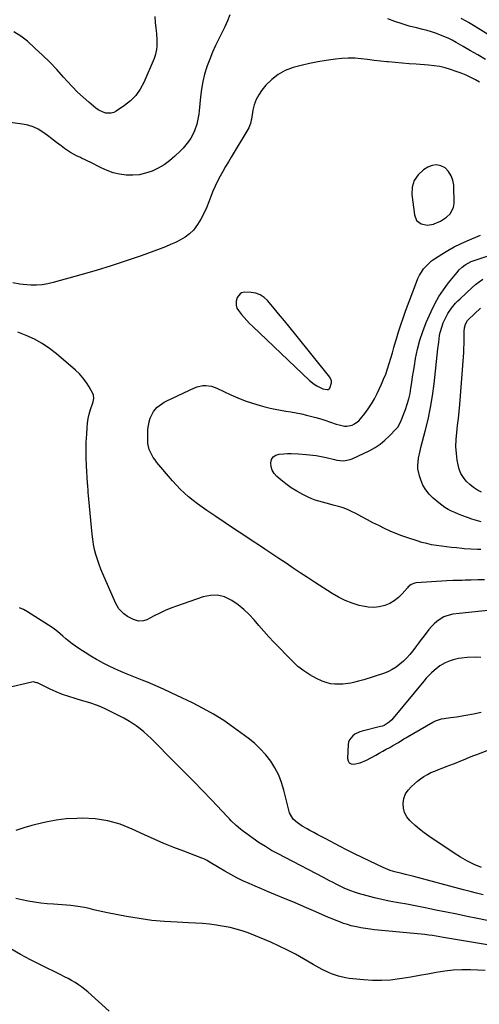
# Model space of a CAD drawing. Units: inches. Extents: x 1926143 to 1931495, y 384874 to 390208.
# Drawn here: x 1927830 to 1928138, y 386736 to 387398 of the extents above; entities that cross this region are included whole.
import ezdxf

# ---------------------------------------------------------------- set-up
doc = ezdxf.new("R2010")
doc.units = ezdxf.units.IN
doc.header["$MEASUREMENT"] = 0
for name, color, linetype in [('1', 7, 'Continuous'), ('7', 7, 'Continuous'), ('8', 7, 'Continuous')]:
    doc.layers.add(name, color=color, linetype=linetype)

msp = doc.modelspace()

# ---------------------------------------------------------------- linework, layer by layer
at = {"layer": '1', "color": 18}
for points in [[(1928112.4, 387262.38, 1834), (1928116.45, 387264.9, 1834), (1928118.92, 387267.17, 1834), (1928121.11, 387271.58, 1834), (1928121.45, 387274.16, 1834), (1928121.17, 387286.4, 1834), (1928120.64, 387289.76, 1834), (1928119.58, 387292.86, 1834), (1928117.76, 387295.58, 1834), (1928115.41, 387298.04, 1834), (1928112.57, 387299.5, 1834), (1928109.69, 387300.21, 1834), (1928106.76, 387299.79, 1834), (1928103.79, 387298.63, 1834), (1928100.79, 387296.69, 1834), (1928097.21, 387293.34, 1834), (1928094.57, 387289.56, 1834), (1928093.36, 387285.1, 1834), (1928093.09, 387280.21, 1834), (1928094.78, 387266.48, 1834), (1928096.28, 387262.83, 1834), (1928099.42, 387260.45, 1834), (1928103.53, 387259.61, 1834), (1928107.66, 387260.31, 1834), (1928108.03, 387260.44, 1834), (1928112.4, 387262.38, 1834)], [(1927975.8, 387210.92, 1834), (1927975.01, 387208.42, 1834), (1927974.99, 387205.81, 1834), (1927975.54, 387203.85, 1834), (1927976.52, 387202.25, 1834), (1927978.71, 387199.55, 1834), (1927980.45, 387197.49, 1834), (1927982.24, 387195.48, 1834), (1927984.11, 387193.54, 1834), (1927986.03, 387191.64, 1834), (1928024.33, 387155.28, 1834), (1928027.47, 387152.75, 1834), (1928029.19, 387151.7, 1834), (1928033.27, 387149.7, 1834), (1928036.24, 387149.11, 1834), (1928036.93, 387149.27, 1834), (1928037.51, 387149.56, 1834), (1928037.96, 387150.04, 1834), (1928039.08, 387153.58, 1834), (1928039.05, 387154.97, 1834), (1928037.88, 387157.55, 1834), (1928015.15, 387185.87, 1834), (1928011.32, 387190.62, 1834), (1928007.46, 387195.34, 1834), (1928003.57, 387200.04, 1834), (1927999.67, 387204.72, 1834), (1927996.12, 387208.94, 1834), (1927993.77, 387211.1, 1834), (1927991.19, 387212.79, 1834), (1927988.28, 387213.79, 1834), (1927985.14, 387214.33, 1834), (1927980.74, 387214.51, 1834), (1927978.69, 387214.1, 1834), (1927977.83, 387213.54, 1834), (1927975.8, 387210.92, 1834)], [(1928139.47, 386969.12, 1832), (1928136.15, 386969.27, 1832), (1928130.16, 386969.06, 1832), (1928126.34, 386968.71, 1832), (1928124.46, 386968.37, 1832), (1928120.75, 386967.42, 1832), (1928118.92, 386966.83, 1832), (1928115.36, 386965.41, 1832), (1928111.84, 386963.49, 1832), (1928107.98, 386960.39, 1832), (1928106.18, 386958.67, 1832), (1928102.76, 386955.07, 1832), (1928101.13, 386953.18, 1832), (1928080.51, 386928.23, 1832), (1928079.65, 386927.26, 1832), (1928077.76, 386925.5, 1832), (1928074.51, 386923.42, 1832), (1928073.31, 386922.95, 1832), (1928072.08, 386922.58, 1832), (1928059.76, 386919.56, 1832), (1928058.03, 386919.01, 1832), (1928054.82, 386917.45, 1832), (1928053.32, 386916.44, 1832), (1928051.15, 386913.82, 1832), (1928050.57, 386912.24, 1832), (1928050.26, 386910.53, 1832), (1928049.81, 386901.27, 1832), (1928050.24, 386899.58, 1832), (1928051.03, 386898.29, 1832), (1928052.37, 386897.6, 1832), (1928054.08, 386897.31, 1832), (1928058.44, 386898.27, 1832), (1928062.54, 386900.05, 1832), (1928068.83, 386903.51, 1832), (1928071.17, 386904.8, 1832), (1928073.51, 386906.09, 1832), (1928075.85, 386907.37, 1832), (1928078.19, 386908.66, 1832), (1928080.35, 386909.84, 1832), (1928084.08, 386912.02, 1832), (1928087.73, 386914.32, 1832), (1928088.97, 386915.06, 1832), (1928090.21, 386915.78, 1832), (1928107.23, 386925.53, 1832), (1928109.05, 386926.43, 1832), (1928112.88, 386927.73, 1832), (1928114.88, 386928.11, 1832), (1928118.96, 386928.68, 1832), (1928123.03, 386929.28, 1832), (1928129.34, 386930.26, 1832), (1928134.5, 386931.21, 1832), (1928139.6, 386932.37, 1832)]]:
    msp.add_polyline3d(points, dxfattribs=at)
at = {"layer": '7', "color": 18}
for points in [[(1927970.84, 387400.91, 1838), (1927969.15, 387396.87, 1838), (1927967.32, 387392.89, 1838), (1927965.4, 387388.95, 1838), (1927963.29, 387384.8, 1838), (1927961.14, 387380.34, 1838), (1927959.11, 387375.83, 1838), (1927957.28, 387371.24, 1838), (1927955.57, 387366.6, 1838), (1927955.39, 387366.07, 1838), (1927953.87, 387361.08, 1838), (1927952.6, 387356.04, 1838), (1927951.69, 387350.92, 1838), (1927951.04, 387345.75, 1838), (1927950.2, 387336.43, 1838), (1927949.93, 387334.14, 1838), (1927949.14, 387329.62, 1838), (1927948.61, 387327.38, 1838), (1927947.13, 387323.06, 1838), (1927946.14, 387321, 1838), (1927944.48, 387318.12, 1838), (1927942.92, 387315.79, 1838), (1927941.25, 387313.54, 1838), (1927939.41, 387311.43, 1838), (1927937.46, 387309.4, 1838), (1927933.84, 387305.9, 1838), (1927930.36, 387302.92, 1838), (1927926.7, 387300.22, 1838), (1927922.75, 387297.96, 1838), (1927918.62, 387295.98, 1838), (1927914.14, 387294.49, 1838), (1927909.9, 387293.52, 1838), (1927905.55, 387293.16, 1838), (1927901.15, 387293.2, 1838), (1927896.77, 387293.82, 1838), (1927892.49, 387294.78, 1838), (1927888.35, 387296.24, 1838), (1927884.31, 387298.04, 1838), (1927876.59, 387302.06, 1838), (1927875.83, 387302.45, 1838), (1927873.54, 387303.61, 1838), (1927871.23, 387304.72, 1838), (1927870.45, 387305.08, 1838), (1927867.76, 387306.29, 1838), (1927865.67, 387307.31, 1838), (1927863.64, 387308.43, 1838), (1927859.8, 387311.04, 1838), (1927857.38, 387312.91, 1838), (1927854.35, 387315.22, 1838), (1927851.31, 387317.52, 1838), (1927848.25, 387319.81, 1838), (1927845.19, 387322.08, 1838), (1927842.01, 387324.06, 1838), (1927838.68, 387325.7, 1838), (1927835.15, 387326.81, 1838), (1927831.48, 387327.56, 1838), (1927819.94, 387329.02, 1838)], [(1928142.45, 387371.01, 1838), (1928137.51, 387373.96, 1838), (1928132.54, 387376.86, 1838), (1928127.54, 387379.72, 1838), (1928122.79, 387382.41, 1838), (1928120.13, 387383.84, 1838), (1928117.43, 387385.19, 1838), (1928114.67, 387386.43, 1838), (1928111.88, 387387.59, 1838), (1928109.04, 387388.62, 1838), (1928106.18, 387389.58, 1838), (1928103.28, 387390.42, 1838), (1928100.35, 387391.19, 1838), (1928096.3, 387392.15, 1838), (1928091.36, 387393.43, 1838), (1928086.47, 387394.85, 1838), (1928081.63, 387396.47, 1838), (1928076.84, 387398.22, 1838)], [(1928138.49, 387355.75, 1836), (1928135.9, 387357.2, 1836), (1928132.74, 387358.85, 1836), (1928129.53, 387360.37, 1836), (1928126.24, 387361.72, 1836), (1928122.9, 387362.94, 1836), (1928119.02, 387364.23, 1836), (1928115.42, 387365.29, 1836), (1928111.77, 387366.16, 1836), (1928108.07, 387366.74, 1836), (1928104.33, 387367.14, 1836), (1928095.94, 387367.7, 1836), (1928091.23, 387368.05, 1836), (1928086.51, 387368.43, 1836), (1928081.81, 387368.86, 1836), (1928077.1, 387369.33, 1836), (1928076.36, 387369.41, 1836), (1928072.03, 387369.88, 1836), (1928067.7, 387370.36, 1836), (1928063.37, 387370.86, 1836), (1928059.04, 387371.37, 1836), (1928054.71, 387371.72, 1836), (1928050.39, 387371.84, 1836), (1928046.07, 387371.62, 1836), (1928041.76, 387371.18, 1836), (1928035.43, 387370.26, 1836), (1928029.83, 387369.34, 1836), (1928024.26, 387368.26, 1836), (1928018.74, 387366.95, 1836), (1928013.25, 387365.5, 1836), (1928008.07, 387363.48, 1836), (1928003.25, 387360.92, 1836), (1927998.97, 387357.54, 1836), (1927995.05, 387353.61, 1836), (1927992.33, 387350.34, 1836), (1927990.17, 387347.26, 1836), (1927988.38, 387344.02, 1836), (1927987.13, 387340.54, 1836), (1927986.26, 387336.88, 1836), (1927985.32, 387330.83, 1836), (1927985.19, 387330.07, 1836), (1927984.7, 387327.83, 1836), (1927983.88, 387325.7, 1836), (1927983.52, 387325.03, 1836), (1927971.71, 387305.34, 1836), (1927969.81, 387302.13, 1836), (1927967.92, 387298.92, 1836), (1927966.07, 387295.68, 1836), (1927964.23, 387292.44, 1836), (1927962.49, 387289.14, 1836), (1927960.87, 387285.8, 1836), (1927959.42, 387282.38, 1836), (1927958.08, 387278.91, 1836), (1927956.74, 387275.18, 1836), (1927955.17, 387271.24, 1836), (1927953.41, 387267.4, 1836), (1927951.36, 387263.7, 1836), (1927949.13, 387260.1, 1836), (1927946.27, 387256.35, 1836), (1927943.75, 387253.75, 1836), (1927940.86, 387251.57, 1836), (1927937.72, 387249.66, 1836), (1927934.37, 387248.04, 1836), (1927930.97, 387246.5, 1836), (1927927.53, 387245.08, 1836), (1927924.04, 387243.75, 1836), (1927911.12, 387239.07, 1836), (1927901.11, 387235.57, 1836), (1927891.05, 387232.23, 1836), (1927880.91, 387229.12, 1836), (1927870.73, 387226.16, 1836), (1927852.1, 387220.99, 1836), (1927848.42, 387220.15, 1836), (1927844.71, 387219.56, 1836), (1927840.96, 387219.34, 1836), (1927837.19, 387219.36, 1836), (1927834.32, 387219.51, 1836), (1927831.97, 387219.7, 1836), (1927829.62, 387219.97, 1836), (1927824.99, 387220.86, 1836)], [(1928141.8, 387021.31, 1836), (1928137.46, 387021.2, 1836), (1928132.83, 387021.04, 1836), (1928128.79, 387020.92, 1836), (1928126.77, 387020.88, 1836), (1928122.73, 387020.8, 1836), (1928120.71, 387020.74, 1836), (1928116.67, 387020.53, 1836), (1928095.93, 387019.24, 1836), (1928095.07, 387019.12, 1836), (1928092.67, 387018.21, 1836), (1928090.63, 387016.59, 1836), (1928090.04, 387015.95, 1836), (1928086.51, 387011.78, 1836), (1928084.01, 387009.28, 1836), (1928081.3, 387007.1, 1836), (1928078.26, 387005.4, 1836), (1928075, 387004.01, 1836), (1928071.06, 387003.06, 1836), (1928067.44, 387002.63, 1836), (1928063.8, 387002.82, 1836), (1928060.14, 387003.44, 1836), (1928057.69, 387004.07, 1836), (1928052.9, 387005.56, 1836), (1928048.24, 387007.35, 1836), (1928043.77, 387009.57, 1836), (1928039.43, 387012.1, 1836), (1928027.72, 387019.68, 1836), (1928022.91, 387022.82, 1836), (1928018.11, 387025.98, 1836), (1928013.33, 387029.17, 1836), (1928008.57, 387032.38, 1836), (1928003.81, 387035.59, 1836), (1927999.04, 387038.79, 1836), (1927994.25, 387041.96, 1836), (1927989.45, 387045.12, 1836), (1927986.48, 387047.06, 1836), (1927980.19, 387051.19, 1836), (1927973.92, 387055.34, 1836), (1927967.67, 387059.52, 1836), (1927961.44, 387063.72, 1836), (1927955.28, 387067.88, 1836), (1927952.16, 387070.05, 1836), (1927949.09, 387072.29, 1836), (1927946.08, 387074.61, 1836), (1927943.11, 387076.99, 1836), (1927940.25, 387079.49, 1836), (1927937.49, 387082.09, 1836), (1927934.87, 387084.83, 1836), (1927932.35, 387087.67, 1836), (1927921.82, 387100.17, 1836), (1927920.56, 387101.79, 1836), (1927919.39, 387103.47, 1836), (1927917.41, 387107.05, 1836), (1927916.66, 387108.94, 1836), (1927915.77, 387112.87, 1836), (1927915.63, 387114.9, 1836), (1927915.6, 387120.09, 1836), (1927915.72, 387122.59, 1836), (1927916.59, 387127.46, 1836), (1927917.33, 387129.84, 1836), (1927918.53, 387132.63, 1836), (1927919.49, 387134.29, 1836), (1927922.02, 387137.19, 1836), (1927925.1, 387139.58, 1836), (1927926.77, 387140.59, 1836), (1927928.5, 387141.5, 1836), (1927947.11, 387150.28, 1836), (1927948.91, 387150.98, 1836), (1927952.65, 387151.78, 1836), (1927954.58, 387151.88, 1836), (1927958.4, 387151.4, 1836), (1927962.04, 387150.12, 1836), (1927971.47, 387145.61, 1836), (1927976.26, 387143.48, 1836), (1927981.12, 387141.54, 1836), (1927986.08, 387139.87, 1836), (1927991.11, 387138.4, 1836), (1927994.36, 387137.54, 1836), (1927997.83, 387136.69, 1836), (1928001.31, 387135.91, 1836), (1928004.81, 387135.26, 1836), (1928008.33, 387134.68, 1836), (1928011.85, 387134.1, 1836), (1928015.36, 387133.46, 1836), (1928018.85, 387132.71, 1836), (1928022.32, 387131.9, 1836), (1928028.6, 387130.33, 1836), (1928032.56, 387129.21, 1836), (1928034.51, 387128.56, 1836), (1928038.37, 387127.16, 1836), (1928042.29, 387125.9, 1836), (1928044.27, 387125.34, 1836), (1928047.74, 387124.6, 1836), (1928049.5, 387124.54, 1836), (1928052.97, 387125.29, 1836), (1928054.59, 387126.08, 1836), (1928057.45, 387128.19, 1836), (1928058.68, 387129.51, 1836), (1928061.38, 387132.92, 1836), (1928063.76, 387136.15, 1836), (1928065.97, 387139.47, 1836), (1928067.94, 387142.95, 1836), (1928069.75, 387146.52, 1836), (1928072.59, 387152.64, 1836), (1928074.09, 387156.08, 1836), (1928075.49, 387159.56, 1836), (1928076.73, 387163.09, 1836), (1928077.87, 387166.67, 1836), (1928078.93, 387170.28, 1836), (1928079.99, 387173.88, 1836), (1928081.05, 387177.49, 1836), (1928082.12, 387181.09, 1836), (1928082.75, 387183.23, 1836), (1928084.19, 387187.88, 1836), (1928085.68, 387192.52, 1836), (1928087.26, 387197.12, 1836), (1928088.91, 387201.71, 1836), (1928096.17, 387221.34, 1836), (1928097.15, 387223.68, 1836), (1928098.27, 387225.94, 1836), (1928099.57, 387228.1, 1836), (1928101.01, 387230.18, 1836), (1928102.64, 387232.11, 1836), (1928104.39, 387233.92, 1836), (1928106.31, 387235.53, 1836), (1928108.36, 387237.01, 1836), (1928113.2, 387240.15, 1836), (1928117.3, 387242.65, 1836), (1928121.47, 387245, 1836), (1928125.77, 387247.12, 1836), (1928130.14, 387249.09, 1836), (1928139.22, 387252.88, 1836)], [(1928139.38, 387041.61, 1838), (1928137.18, 387041.74, 1838), (1928132.75, 387041.93, 1838), (1928128.32, 387042.19, 1838), (1928126.85, 387042.32, 1838), (1928123.08, 387042.67, 1838), (1928119.72, 387043.01, 1838), (1928116.37, 387043.38, 1838), (1928113.03, 387043.81, 1838), (1928109.68, 387044.28, 1838), (1928106.34, 387044.86, 1838), (1928103.04, 387045.56, 1838), (1928099.78, 387046.43, 1838), (1928096.55, 387047.41, 1838), (1928090.37, 387049.47, 1838), (1928086.36, 387050.89, 1838), (1928082.39, 387052.4, 1838), (1928078.48, 387054.06, 1838), (1928074.61, 387055.81, 1838), (1928070.78, 387057.67, 1838), (1928066.97, 387059.57, 1838), (1928063.2, 387061.54, 1838), (1928059.45, 387063.54, 1838), (1928055.34, 387065.78, 1838), (1928052.57, 387067.18, 1838), (1928049.74, 387068.45, 1838), (1928046.83, 387069.53, 1838), (1928043.88, 387070.49, 1838), (1928040.31, 387071.5, 1838), (1928037.87, 387072.16, 1838), (1928035.42, 387072.79, 1838), (1928032.96, 387073.4, 1838), (1928030.52, 387074.07, 1838), (1928028.13, 387074.85, 1838), (1928025.8, 387075.79, 1838), (1928023.5, 387076.85, 1838), (1928019.8, 387078.7, 1838), (1928015.89, 387080.84, 1838), (1928012.09, 387083.17, 1838), (1928008.48, 387085.77, 1838), (1928004.99, 387088.54, 1838), (1928002.37, 387090.78, 1838), (1928000.64, 387092.74, 1838), (1927999.31, 387094.88, 1838), (1927998.59, 387097.29, 1838), (1927998.27, 387099.89, 1838), (1927998.86, 387102.12, 1838), (1927999.91, 387103.93, 1838), (1928001.65, 387105.08, 1838), (1928003.86, 387105.79, 1838), (1928007.14, 387106.02, 1838), (1928009.61, 387106.14, 1838), (1928012.08, 387106.17, 1838), (1928017.02, 387105.94, 1838), (1928021.96, 387105.48, 1838), (1928024.24, 387105.25, 1838), (1928028.79, 387104.72, 1838), (1928031.05, 387104.37, 1838), (1928035.53, 387103.44, 1838), (1928041.14, 387102.07, 1838), (1928042.64, 387101.76, 1838), (1928047.21, 387101.32, 1838), (1928051.65, 387102.06, 1838), (1928053.06, 387102.63, 1838), (1928064.74, 387108.24, 1838), (1928068.35, 387110.22, 1838), (1928071.77, 387112.45, 1838), (1928074.94, 387115.04, 1838), (1928077.92, 387117.87, 1838), (1928082.75, 387122.98, 1838), (1928083.57, 387123.95, 1838), (1928085.39, 387127.3, 1838), (1928088.71, 387135.8, 1838), (1928089.94, 387139.29, 1838), (1928091, 387142.83, 1838), (1928091.83, 387146.43, 1838), (1928092.49, 387150.08, 1838), (1928092.5, 387150.15, 1838), (1928093.05, 387153.87, 1838), (1928093.61, 387157.58, 1838), (1928094.19, 387161.29, 1838), (1928094.78, 387165, 1838), (1928095.59, 387170.06, 1838), (1928096.83, 387176.22, 1838), (1928098.37, 387182.3, 1838), (1928100.37, 387188.25, 1838), (1928102.67, 387194.1, 1838), (1928105.94, 387201.57, 1838), (1928108.41, 387206.65, 1838), (1928111.15, 387211.57, 1838), (1928114.29, 387216.25, 1838), (1928117.69, 387220.77, 1838), (1928123.21, 387227.52, 1838), (1928124.96, 387229.48, 1838), (1928126.88, 387231.28, 1838), (1928128.91, 387232.95, 1838), (1928132.94, 387235.09, 1838), (1928154.14, 387242.36, 1838)], [(1928139.89, 387080.11, 1842), (1928137.08, 387081.62, 1842), (1928134.4, 387083.33, 1842), (1928131.94, 387085.33, 1842), (1928129.61, 387087.52, 1842), (1928127.66, 387090, 1842), (1928126.03, 387092.64, 1842), (1928124.9, 387095.53, 1842), (1928124.1, 387098.58, 1842), (1928123.58, 387101.59, 1842), (1928123.01, 387106.25, 1842), (1928122.71, 387110.92, 1842), (1928122.83, 387115.59, 1842), (1928123.23, 387120.27, 1842), (1928123.81, 387124.96, 1842), (1928124.34, 387129.65, 1842), (1928124.79, 387134.35, 1842), (1928125.2, 387139.05, 1842), (1928127.74, 387171.22, 1842), (1928127.93, 387174.04, 1842), (1928128.08, 387176.86, 1842), (1928128.17, 387179.69, 1842), (1928128.22, 387182.52, 1842), (1928128.24, 387186.49, 1842), (1928128.27, 387188.18, 1842), (1928128.4, 387190.7, 1842), (1928129.06, 387193.11, 1842), (1928130.53, 387195.47, 1842), (1928131.14, 387196.13, 1842), (1928139.11, 387203.76, 1842)], [(1928150.6, 387001.23, 1834), (1928129.14, 386999.05, 1834), (1928127.06, 386998.88, 1834), (1928124.97, 386998.72, 1834), (1928120.69, 386998.17, 1834), (1928116.58, 386997.16, 1834), (1928114.64, 386996.31, 1834), (1928112.04, 386994.82, 1834), (1928109.95, 386993.33, 1834), (1928107.98, 386991.7, 1834), (1928106.21, 386989.87, 1834), (1928104.55, 386987.9, 1834), (1928101.32, 386983.61, 1834), (1928099.42, 386981.1, 1834), (1928097.52, 386978.59, 1834), (1928095.61, 386976.09, 1834), (1928093.69, 386973.6, 1834), (1928091.7, 386971.18, 1834), (1928089.61, 386968.84, 1834), (1928087.38, 386966.64, 1834), (1928084.99, 386964.48, 1834), (1928082.46, 386962.58, 1834), (1928079.82, 386960.89, 1834), (1928077, 386959.53, 1834), (1928074.06, 386958.38, 1834), (1928060.77, 386954.08, 1834), (1928059.06, 386953.55, 1834), (1928057.33, 386953.06, 1834), (1928053.85, 386952.21, 1834), (1928052.09, 386951.87, 1834), (1928048.54, 386951.38, 1834), (1928046.75, 386951.23, 1834), (1928044.31, 386951.09, 1834), (1928041.33, 386951.13, 1834), (1928038.42, 386951.46, 1834), (1928035.58, 386952.22, 1834), (1928032.79, 386953.26, 1834), (1928029.07, 386954.97, 1834), (1928024.63, 386957.33, 1834), (1928020.41, 386959.99, 1834), (1928016.51, 386963.1, 1834), (1928012.83, 386966.52, 1834), (1928000.41, 386979.39, 1834), (1927996.98, 386983.03, 1834), (1927993.6, 386986.72, 1834), (1927990.31, 386990.49, 1834), (1927987.07, 386994.3, 1834), (1927983.72, 386997.98, 1834), (1927980.16, 387001.42, 1834), (1927976.3, 387004.51, 1834), (1927972.23, 387007.38, 1834), (1927971.77, 387007.67, 1834), (1927967.23, 387009.73, 1834), (1927962.59, 387010.93, 1834), (1927957.79, 387010.83, 1834), (1927952.9, 387009.86, 1834), (1927934.92, 387003.61, 1834), (1927931.12, 387002.19, 1834), (1927927.37, 387000.65, 1834), (1927923.68, 386998.95, 1834), (1927920.05, 386997.13, 1834), (1927914.93, 386994.42, 1834), (1927912.79, 386993.62, 1834), (1927909.37, 386993.52, 1834), (1927906.11, 386994.58, 1834), (1927902.13, 386996.67, 1834), (1927899.53, 386998.36, 1834), (1927896.31, 387001.71, 1834), (1927893.96, 387005.73, 1834), (1927885.54, 387025.17, 1834), (1927884.22, 387028.4, 1834), (1927882.98, 387031.65, 1834), (1927881.86, 387034.95, 1834), (1927880.83, 387038.28, 1834), (1927879.95, 387041.65, 1834), (1927879.21, 387045.05, 1834), (1927878.66, 387048.48, 1834), (1927878.24, 387051.94, 1834), (1927875.61, 387080.09, 1834), (1927875.54, 387080.87, 1834), (1927875.29, 387084.76, 1834), (1927875.25, 387085.54, 1834), (1927875.2, 387086.31, 1834), (1927874.55, 387097.84, 1834), (1927874.34, 387103.15, 1834), (1927874.26, 387108.45, 1834), (1927874.38, 387113.75, 1834), (1927874.62, 387119.06, 1834), (1927874.89, 387123.38, 1834), (1927875.2, 387126.5, 1834), (1927875.68, 387129.59, 1834), (1927876.38, 387132.63, 1834), (1927877.24, 387135.64, 1834), (1927878.7, 387140.14, 1834), (1927878.93, 387140.89, 1834), (1927879.48, 387143.15, 1834), (1927879.3, 387145.35, 1834), (1927879.01, 387146.04, 1834), (1927876.19, 387151.03, 1834), (1927874.25, 387154.08, 1834), (1927872.13, 387156.97, 1834), (1927869.71, 387159.63, 1834), (1927867.11, 387162.14, 1834), (1927854.44, 387173.11, 1834), (1927849.7, 387176.81, 1834), (1927844.74, 387180.16, 1834), (1927839.48, 387182.99, 1834), (1927834, 387185.48, 1834), (1927828.32, 387187.59, 1834)], [(1928141, 386809.45, 1832), (1928136.59, 386810.59, 1832), (1928132.18, 386811.75, 1832), (1928127.77, 386812.92, 1832), (1928094.46, 386821.83, 1832), (1928092.58, 386822.32, 1832), (1928088.83, 386823.25, 1832), (1928086.42, 386823.81, 1832), (1928081.59, 386825.03, 1832), (1928078.42, 386826, 1832), (1928075.33, 386827.19, 1832), (1928073.82, 386827.86, 1832), (1928064.84, 386832.13, 1832), (1928059.74, 386834.59, 1832), (1928054.65, 386837.09, 1832), (1928049.59, 386839.65, 1832), (1928044.55, 386842.24, 1832), (1928035.19, 386847.11, 1832), (1928032.54, 386848.51, 1832), (1928029.89, 386849.91, 1832), (1928027.26, 386851.34, 1832), (1928024.63, 386852.79, 1832), (1928022.75, 386853.83, 1832), (1928019.45, 386855.79, 1832), (1928016.26, 386857.93, 1832), (1928013.28, 386860.31, 1832), (1928010.84, 386864.6, 1832), (1928010.57, 386865.55, 1832), (1928007.13, 386879.82, 1832), (1928005.56, 386885.02, 1832), (1928003.62, 386890.04, 1832), (1928001.11, 386894.81, 1832), (1927998.23, 386899.41, 1832), (1927994.88, 386903.69, 1832), (1927991.27, 386907.73, 1832), (1927987.29, 386911.41, 1832), (1927983.07, 386914.84, 1832), (1927973.33, 386922.01, 1832), (1927966.68, 386926.61, 1832), (1927959.88, 386930.95, 1832), (1927952.83, 386934.88, 1832), (1927945.63, 386938.56, 1832), (1927935.25, 386943.48, 1832), (1927930.99, 386945.5, 1832), (1927926.72, 386947.51, 1832), (1927924.16, 386948.7, 1832), (1927920.71, 386950.25, 1832), (1927918.97, 386951.01, 1832), (1927915.47, 386952.48, 1832), (1927911.96, 386953.89, 1832), (1927901.86, 386957.88, 1832), (1927897.64, 386959.63, 1832), (1927893.46, 386961.47, 1832), (1927889.35, 386963.44, 1832), (1927885.28, 386965.5, 1832), (1927884.98, 386965.66, 1832), (1927881.13, 386967.78, 1832), (1927877.33, 386969.99, 1832), (1927873.6, 386972.33, 1832), (1927869.93, 386974.76, 1832), (1927867.13, 386976.69, 1832), (1927864.93, 386978.26, 1832), (1927862.77, 386979.87, 1832), (1927860.67, 386981.56, 1832), (1927858.6, 386983.3, 1832), (1927855, 386986.43, 1832), (1927853.04, 386988.04, 1832), (1927852.02, 386988.78, 1832), (1927851.49, 386989.14, 1832), (1927834.9, 386999.76, 1832), (1927832.19, 387001.26, 1832), (1927829.38, 387002.52, 1832)], [(1928139.8, 386827.98, 1834), (1928135.03, 386830.01, 1834), (1928130.36, 386832.25, 1834), (1928125.85, 386834.79, 1834), (1928121.45, 386837.54, 1834), (1928104.46, 386848.94, 1834), (1928101.29, 386851.21, 1834), (1928098.21, 386853.59, 1834), (1928095.26, 386856.14, 1834), (1928092.41, 386858.8, 1834), (1928091.71, 386859.5, 1834), (1928089.71, 386862.07, 1834), (1928088.21, 386864.83, 1834), (1928087.46, 386867.88, 1834), (1928087.21, 386871.12, 1834), (1928087.78, 386874.33, 1834), (1928088.81, 386877.33, 1834), (1928090.54, 386879.98, 1834), (1928092.73, 386882.4, 1834), (1928096.79, 386885.92, 1834), (1928098.93, 386887.6, 1834), (1928101.14, 386889.15, 1834), (1928103.49, 386890.48, 1834), (1928105.93, 386891.68, 1834), (1928108.44, 386892.75, 1834), (1928110.96, 386893.8, 1834), (1928113.5, 386894.79, 1834), (1928116.06, 386895.75, 1834), (1928120.97, 386897.56, 1834), (1928122.94, 386898.3, 1834), (1928124.91, 386899.08, 1834), (1928128.8, 386900.73, 1834), (1928130.74, 386901.57, 1834), (1928134.66, 386903.17, 1834), (1928136.63, 386903.92, 1834), (1928146.51, 386907.58, 1834)], [(1928151.89, 386774.64, 1828), (1928114.35, 386780.98, 1828), (1928111.86, 386781.39, 1828), (1928109.38, 386781.78, 1828), (1928106.89, 386782.15, 1828), (1928104.4, 386782.5, 1828), (1928101.9, 386782.82, 1828), (1928099.41, 386783.12, 1828), (1928096.91, 386783.4, 1828), (1928094.4, 386783.65, 1828), (1928068.04, 386786.14, 1828), (1928064.96, 386786.49, 1828), (1928061.89, 386786.9, 1828), (1928058.83, 386787.43, 1828), (1928055.79, 386788.02, 1828), (1928052.39, 386788.81, 1828), (1928049.78, 386789.53, 1828), (1928047.21, 386790.37, 1828), (1928044.66, 386791.31, 1828), (1928042.14, 386792.32, 1828), (1928039.63, 386793.35, 1828), (1928037.13, 386794.41, 1828), (1928034.64, 386795.48, 1828), (1928026.96, 386798.85, 1828), (1928020.62, 386801.6, 1828), (1928014.26, 386804.31, 1828), (1928007.89, 386806.97, 1828), (1928001.49, 386809.6, 1828), (1927996.17, 386811.76, 1828), (1927991.98, 386813.5, 1828), (1927987.81, 386815.28, 1828), (1927983.68, 386817.14, 1828), (1927979.56, 386819.04, 1828), (1927975.5, 386821.04, 1828), (1927971.48, 386823.13, 1828), (1927967.54, 386825.35, 1828), (1927963.64, 386827.67, 1828), (1927956.55, 386832.05, 1828), (1927955.45, 386832.69, 1828), (1927953.72, 386833.51, 1828), (1927952.54, 386834, 1828), (1927951.94, 386834.23, 1828), (1927939.78, 386838.8, 1828), (1927933.13, 386841.39, 1828), (1927926.53, 386844.09, 1828), (1927920, 386846.94, 1828), (1927913.5, 386849.9, 1828), (1927905.24, 386853.79, 1828), (1927897.1, 386856.94, 1828), (1927888.81, 386859.33, 1828), (1927880.26, 386860.55, 1828), (1927871.55, 386861.01, 1828), (1927867.91, 386860.95, 1828), (1927860.93, 386860.56, 1828), (1927854.01, 386859.8, 1828), (1927847.17, 386858.5, 1828), (1927840.38, 386856.84, 1828), (1927837.78, 386856.09, 1828), (1927832.34, 386854.5, 1828), (1927826.91, 386852.87, 1828)], [(1928142.37, 386758.76, 1826), (1928132.47, 386759.12, 1826), (1928126.69, 386759.13, 1826), (1928120.93, 386758.88, 1826), (1928115.21, 386758.25, 1826), (1928109.5, 386757.35, 1826), (1928103.8, 386756.28, 1826), (1928098.1, 386755.25, 1826), (1928092.39, 386754.26, 1826), (1928086.67, 386753.31, 1826), (1928084.86, 386753.02, 1826), (1928078.81, 386752.29, 1826), (1928072.76, 386751.88, 1826), (1928066.69, 386751.95, 1826), (1928060.62, 386752.33, 1826), (1928053.33, 386753.08, 1826), (1928050.9, 386753.4, 1826), (1928048.49, 386753.8, 1826), (1928043.73, 386754.94, 1826), (1928039.1, 386756.5, 1826), (1928036.99, 386757.41, 1826), (1928032.87, 386759.47, 1826), (1928028.81, 386761.67, 1826), (1928026.81, 386762.81, 1826), (1928020.2, 386766.62, 1826), (1928014.86, 386769.59, 1826), (1928009.45, 386772.44, 1826), (1928003.96, 386775.11, 1826), (1927998.4, 386777.67, 1826), (1927994.63, 386779.33, 1826), (1927990.8, 386780.95, 1826), (1927986.94, 386782.5, 1826), (1927983.03, 386783.93, 1826), (1927979.1, 386785.29, 1826), (1927975.12, 386786.48, 1826), (1927971.11, 386787.52, 1826), (1927967.05, 386788.35, 1826), (1927962.95, 386789.03, 1826), (1927961.81, 386789.19, 1826), (1927957.11, 386789.77, 1826), (1927952.41, 386790.25, 1826), (1927947.69, 386790.59, 1826), (1927942.96, 386790.84, 1826), (1927935.33, 386791.12, 1826), (1927926.8, 386791.63, 1826), (1927918.31, 386792.41, 1826), (1927909.86, 386793.59, 1826), (1927901.44, 386795.04, 1826), (1927888.61, 386797.56, 1826), (1927885.52, 386798.19, 1826), (1927882.44, 386798.85, 1826), (1927879.37, 386799.55, 1826), (1927876.31, 386800.29, 1826), (1927873.24, 386800.97, 1826), (1927870.15, 386801.55, 1826), (1927867.03, 386801.97, 1826), (1927863.9, 386802.29, 1826), (1927852.28, 386803.18, 1826), (1927848.03, 386803.57, 1826), (1927843.78, 386804.05, 1826), (1927839.56, 386804.65, 1826), (1927835.34, 386805.34, 1826), (1927831.15, 386806.17, 1826), (1927826.99, 386807.11, 1826)], [(1927889.83, 386731.34, 1824), (1927875.39, 386744.27, 1824), (1927873.34, 386746, 1824), (1927871.23, 386747.65, 1824), (1927869.03, 386749.18, 1824), (1927866.77, 386750.62, 1824), (1927864.45, 386751.98, 1824), (1927862.1, 386753.29, 1824), (1927859.73, 386754.54, 1824), (1927857.33, 386755.76, 1824), (1927843.52, 386762.52, 1824), (1927836.77, 386765.97, 1824), (1927830.1, 386769.56, 1824), (1927823.55, 386773.37, 1824)]]:
    msp.add_polyline3d(points, dxfattribs=at)
at = {"layer": '8', "color": 18}
for points in [[(1927920.44, 387399.76, 1840), (1927920.69, 387395.85, 1840), (1927921.07, 387391.95, 1840), (1927921.48, 387388.44, 1840), (1927921.82, 387384.14, 1840), (1927921.82, 387379.83, 1840), (1927921.61, 387377.7, 1840), (1927920.66, 387373.56, 1840), (1927919.92, 387371.55, 1840), (1927912.93, 387355.53, 1840), (1927910.47, 387351, 1840), (1927907.57, 387346.83, 1840), (1927904, 387343.22, 1840), (1927899.99, 387339.97, 1840), (1927894.44, 387336.22, 1840), (1927892.8, 387335.39, 1840), (1927891.1, 387334.84, 1840), (1927887.49, 387334.89, 1840), (1927885.68, 387335.43, 1840), (1927882.33, 387337.08, 1840), (1927880.8, 387338.19, 1840), (1927875.99, 387342.26, 1840), (1927872.19, 387345.62, 1840), (1927868.49, 387349.08, 1840), (1927864.95, 387352.7, 1840), (1927861.5, 387356.42, 1840), (1927859.14, 387359.08, 1840), (1927854.51, 387364.14, 1840), (1927849.77, 387369.08, 1840), (1927844.87, 387373.87, 1840), (1927839.87, 387378.55, 1840), (1927834.79, 387383.15, 1840), (1927830.36, 387386.57, 1840), (1927825.67, 387389.48, 1840)], [(1928160.36, 387377.56, 1840), (1928136.22, 387392.7, 1840), (1928134.56, 387393.72, 1840), (1928131.22, 387395.71, 1840), (1928129.53, 387396.67, 1840), (1928126.13, 387398.57, 1840)], [(1928139.63, 387060.17, 1840), (1928136.52, 387061.04, 1840), (1928133.43, 387062.02, 1840), (1928130.37, 387063.07, 1840), (1928126.68, 387064.45, 1840), (1928124.32, 387065.39, 1840), (1928121.98, 387066.39, 1840), (1928119.67, 387067.44, 1840), (1928117.42, 387068.6, 1840), (1928115.25, 387069.88, 1840), (1928113.19, 387071.33, 1840), (1928111.19, 387072.89, 1840), (1928107.44, 387076.08, 1840), (1928104.76, 387078.76, 1840), (1928102.41, 387081.68, 1840), (1928100.55, 387084.92, 1840), (1928099.02, 387088.4, 1840), (1928098.11, 387091.05, 1840), (1928097.08, 387095.76, 1840), (1928097.03, 387098.16, 1840), (1928097.6, 387103.02, 1840), (1928098.58, 387107.84, 1840), (1928099.16, 387110.23, 1840), (1928102.04, 387121.17, 1840), (1928103.94, 387129.05, 1840), (1928105.59, 387136.98, 1840), (1928106.9, 387144.98, 1840), (1928107.97, 387153.01, 1840), (1928110.56, 387176.44, 1840), (1928111.1, 387180.9, 1840), (1928111.74, 387185.35, 1840), (1928112.16, 387187.55, 1840), (1928113.4, 387191.83, 1840), (1928114.22, 387193.91, 1840), (1928116.28, 387198.42, 1840), (1928117.3, 387200.29, 1840), (1928119.7, 387203.84, 1840), (1928122.45, 387207.13, 1840), (1928123.94, 387208.68, 1840), (1928125.48, 387210.18, 1840), (1928133.6, 387217.73, 1840), (1928135.86, 387219.7, 1840), (1928138.2, 387221.57, 1840), (1928140.65, 387223.29, 1840)], [(1928151.06, 386790.69, 1830), (1928137.24, 386793.56, 1830), (1928130.24, 386795.01, 1830), (1928123.24, 386796.46, 1830), (1928116.24, 386797.9, 1830), (1928109.24, 386799.34, 1830), (1928106.38, 386799.93, 1830), (1928100.81, 386801.05, 1830), (1928095.23, 386802.14, 1830), (1928089.64, 386803.2, 1830), (1928084.05, 386804.22, 1830), (1928082.86, 386804.44, 1830), (1928077.87, 386805.41, 1830), (1928072.91, 386806.46, 1830), (1928067.98, 386807.65, 1830), (1928063.07, 386808.93, 1830), (1928057.21, 386810.54, 1830), (1928055.26, 386811.12, 1830), (1928051.43, 386812.49, 1830), (1928047.69, 386814.12, 1830), (1928045.84, 386814.99, 1830), (1928042.18, 386816.79, 1830), (1928039.78, 386818.02, 1830), (1928037.77, 386819.06, 1830), (1928033.76, 386821.14, 1830), (1928003.2, 386837.12, 1830), (1928001.04, 386838.28, 1830), (1927998.89, 386839.46, 1830), (1927994.64, 386841.93, 1830), (1927990.5, 386844.55, 1830), (1927986.48, 386847.36, 1830), (1927979.09, 386852.78, 1830), (1927978.03, 386853.58, 1830), (1927975.01, 386856.14, 1830), (1927971.77, 386859.31, 1830), (1927970.47, 386860.69, 1830), (1927969.82, 386861.38, 1830), (1927969.17, 386862.06, 1830), (1927958.44, 386873.3, 1830), (1927952.41, 386879.58, 1830), (1927946.34, 386885.84, 1830), (1927940.24, 386892.05, 1830), (1927934.11, 386898.25, 1830), (1927917.92, 386914.51, 1830), (1927915.53, 386916.8, 1830), (1927913.07, 386919.01, 1830), (1927910.51, 386921.1, 1830), (1927907.88, 386923.1, 1830), (1927905.15, 386924.98, 1830), (1927902.36, 386926.75, 1830), (1927899.49, 386928.38, 1830), (1927896.55, 386929.91, 1830), (1927886.59, 386934.79, 1830), (1927883.01, 386936.39, 1830), (1927881.18, 386937.09, 1830), (1927877.46, 386938.34, 1830), (1927873.7, 386939.48, 1830), (1927871.82, 386940.03, 1830), (1927866.88, 386941.43, 1830), (1927862.56, 386942.78, 1830), (1927858.3, 386944.28, 1830), (1927854.12, 386946, 1830), (1927850, 386947.87, 1830), (1927841.65, 386951.93, 1830), (1927841.19, 386952.13, 1830), (1927838.76, 386952.67, 1830), (1927837.77, 386952.55, 1830), (1927820.5, 386948.46, 1830)]]:
    msp.add_polyline3d(points, dxfattribs=at)

doc.saveas('drawing.dxf')
